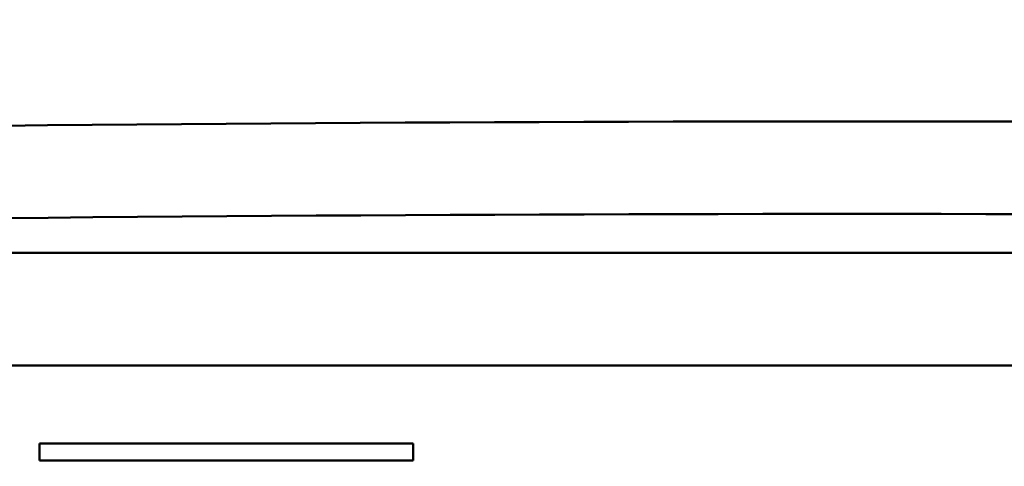
# Model space of a CAD drawing. Units: millimetres. Extents: x 0 to 840, y -1 to 594.
# Drawn here: x 200 to 229, y 213 to 226 of the extents above; entities that cross this region are included whole.
import ezdxf

# ---------------------------------------------------------------- set-up
doc = ezdxf.new("R2010")
doc.units = ezdxf.units.MM
doc.header["$LTSCALE"] = 128.912777
doc.layers.add('NoLayerName_001', color=7, linetype='Continuous')
doc.layers.add('NoLayerName_004', color=7, linetype='Continuous')
doc.styles.get("Standard").update_dxf_attribs({"font": 'txt', "bigfont": 'extfont2'})
doc.dimstyles.get("Standard").update_dxf_attribs({"dimtxt": 2.5, "dimasz": 2.5, "dimexe": 1.25, "dimexo": 0.625, "dimtad": 1, "dimzin": 0, "dimdsep": 46, "dimtxsty": 'Standard', "dimcen": 2.5, "dimadec": 0, "dimazin": 0, "dimtfac": 0.75, "dimtmove": 0, "dimatfit": 3, "dimfxl": 1, "dimarcsym": 0})

# ---------------------------------------------------------------- blocks, each defined once
blk = doc.blocks.new('_OPEN30')
at = {"color": 0, "linetype": 'ByBlock', "lineweight": -2}
for p, q in [((-1, 0.267949), (0, 0)), ((0, 0), (-1, -0.267949)), ((0, 0), (-1, 0))]:
    blk.add_line(p, q, dxfattribs=at)
blk = doc.blocks.new('*D15')
at = {"layer": 'Defpoints', "color": 0}
for p in [(73.771, 320.866), (73.771, 216.412), (372.593, 125.628)]:
    blk.add_point(p, dxfattribs=at)
at = {"layer": 'NoLayerName_001', "color": 0, "linetype": 'Continuous', "lineweight": 25}
for p, q in [((73.771, 217.037), (73.771, 324.366)), ((372.593, 126.253), (372.593, 324.366)), ((368.843, 320.866), (77.521, 320.866))]:
    blk.add_line(p, q, dxfattribs=at)
at = {"layer": 'NoLayerName_001', "color": 0, "lineweight": 25, "xscale": 3.75, "yscale": 3.75, "zscale": 3.75, "rotation": 180}
blk.add_blockref('_OPEN30', (73.771, 320.866), dxfattribs=at)
at = {"layer": 'NoLayerName_001', "color": 0, "lineweight": 25, "xscale": 3.75, "yscale": 3.75, "zscale": 3.75}
blk.add_blockref('_OPEN30', (372.593, 320.866), dxfattribs=at)
at = {"layer": 'NoLayerName_001', "color": 0, "lineweight": 50, "insert": (223.182, 324.669), "char_height": 5, "attachment_point": 5}
blk.add_mtext('299', dxfattribs=at)

msp = doc.modelspace()

# ---------------------------------------------------------------- linework, layer by layer
at = {"layer": 'NoLayerName_001', "color": 7, "linetype": 'Continuous', "lineweight": 50}
for p, q in [((261.468, 219.128), (186.675, 219.128)), ((190.424, 215.818), (257.719, 215.818)), ((200.151, 213.521), (200.151, 213.021)), ((211.151, 213.521), (211.151, 213.021))]:
    msp.add_line(p, q, dxfattribs=at)
for radius in [2493.076, 2490.355]:
    msp.add_arc((224.071, -2270.079), radius, 89.032374, 90.967626, dxfattribs=at)
at = {"layer": 'NoLayerName_004', "color": 7, "linetype": 'Continuous', "lineweight": 50}
for p, q in [((211.151, 213.521), (200.151, 213.521)), ((211.151, 213.021), (200.151, 213.021))]:
    msp.add_line(p, q, dxfattribs=at)

# ---------------------------------------------------------------- dimensions: what is measured, and where the dimension line sits
at = {"layer": 'NoLayerName_001', "color": 6, "linetype": 'Continuous', "lineweight": 50}
dim = msp.add_linear_dim(base=(73.771, 320.866), p1=(372.593, 125.628), p2=(73.771, 216.412), angle=180, dimstyle='Standard', override={"dimtxt": 5, "dimasz": 3.75, "dimexe": 3.5, "dimgap": 1.25, "dimdec": 0, "dimzin": 8, "dimblk": 'OPEN30', "dimclrd": 0, "dimclre": 0, "dimclrt": 0, "dimtp": 0, "dimtm": 0, "dimlwd": 25, "dimlwe": 25}, dxfattribs=at)
dim.commit()
dim.dimension.update_dxf_attribs({"geometry": '*D15', "text_midpoint": (223.182, 320.866), "dimtype": 160})

# ---------------------------------------------------------------- leaders
at = {"layer": 'NoLayerName_001', "color": 6, "linetype": 'Continuous', "lineweight": 25, "annotation_type": 0, "has_hookline": 1, "hookline_direction": 1}
for points, text_width in [([(295.621, 203.171), (258.06, 287.486), (254.31, 287.486)], 36.172), ([(273.821, 197.721), (240.551, 273.936), (236.801, 273.936)], 78.699)]:
    msp.add_leader(points, dimstyle='Standard', override={"dimtxt": 4.760091, "dimasz": 3.75, "dimldrblk": 'OPEN30'}, dxfattribs=dict(at, text_width=text_width))

doc.saveas('drawing.dxf')
